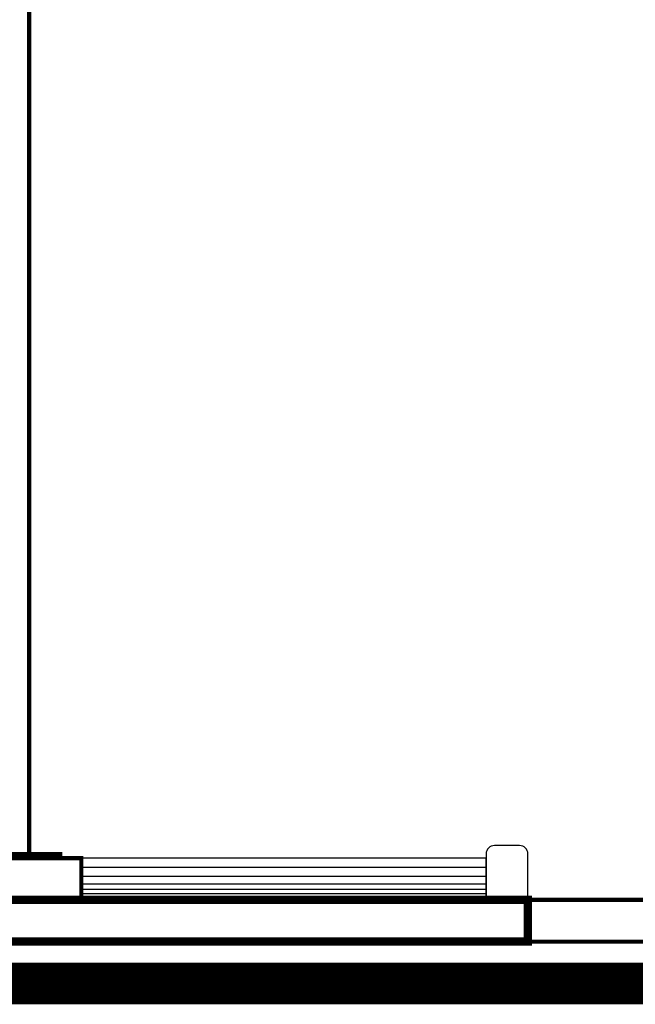
# Model space of a CAD drawing. Units: millimetres. Extents: x 0 to 265, y 0 to 111.
# Drawn here: x 204 to 205, y 11 to 13 of the extents above; entities that cross this region are included whole.
import ezdxf

# ---------------------------------------------------------------- set-up
doc = ezdxf.new("R2010")
doc.units = ezdxf.units.MM
doc.layers.add('MUROS', color=1, linetype='Continuous')

msp = doc.modelspace()

# ---------------------------------------------------------------- linework, layer by layer
at = {"color": 8, "true_color": 0x7a7a7a}
msp.add_lwpolyline([(203.1384, 10.903), (205.0384, 10.903), (205.0384, 11.003), (203.1384, 11.003)], close=True, dxfattribs=at)
at = {"const_width": 0.1}
msp.add_lwpolyline([(215.7784, 10.703), (186.6825, 10.703)], dxfattribs=at)
at = {"layer": 'MUROS', "color": 0}
for points, const_width in [([(203.9434, 14.1766), (203.8434, 14.1766), (203.8434, 11.013), (203.9434, 11.013)], 0.01), ([(203.7684, 11.003), (204.0184, 11.003), (204.0184, 11.013), (203.7684, 11.013)], 0.01), ([(203.7184, 10.903), (204.0684, 10.903), (204.0684, 11.003), (203.7184, 11.003)], 0.01), ([(205.1384, 10.903), (187.7984, 10.903), (187.7984, 10.803), (205.1384, 10.803)], 0.02), ([(205.1384, 10.903), (215.7784, 10.903), (215.7784, 10.803), (205.1384, 10.803)], 0.01)]:
    msp.add_lwpolyline(points, close=True, dxfattribs=dict(at, const_width=const_width))
at = {"layer": 'MUROS', "color": 8, "true_color": 0x7a7a7a}
msp.add_lwpolyline([(205.1184, 11.033), (205.0584, 11.033, 0.414214), (205.0384, 11.013), (205.0384, 10.903), (205.1384, 10.903), (205.1384, 11.013, 0.414214)], format="xyb", close=True, dxfattribs=at)
for points in [[(205.0384, 10.9806), (204.0684, 10.9806)], [(205.0384, 10.9592), (204.0684, 10.9592)], [(205.0384, 10.9407), (204.0684, 10.9407)], [(205.0384, 10.9279), (204.0684, 10.9279)], [(205.0384, 10.9177), (204.0684, 10.9177)], [(205.0384, 10.9095), (203.1384, 10.9095)]]:
    msp.add_lwpolyline(points, dxfattribs=at)

doc.saveas('drawing.dxf')
